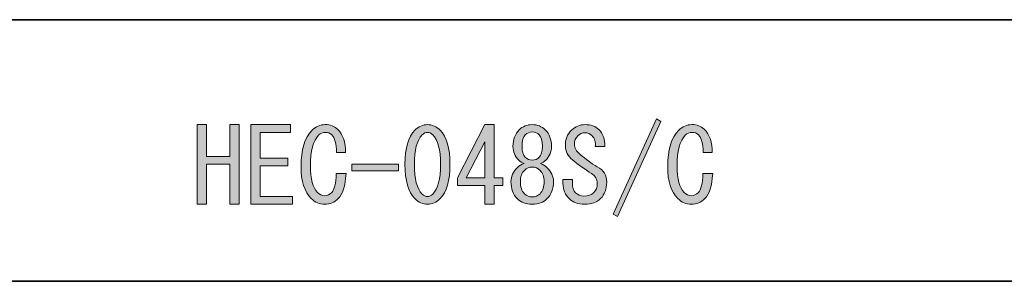
# Model space of a CAD drawing. Units: inches. Extents: x -46 to 343, y -348 to -71.
# Drawn here: x 176 to 206, y -331 to -323 of the extents above; entities that cross this region are included whole.
import ezdxf

# ---------------------------------------------------------------- set-up
doc = ezdxf.new("R2010")
doc.units = ezdxf.units.IN
doc.header["$MEASUREMENT"] = 0
doc.layers.add('レイヤー 1', color=7, linetype='Continuous')
doc.layers.add('レイヤー 2', color=7, linetype='Continuous')

# ---------------------------------------------------------------- blocks, each defined once
blk = doc.blocks.new('block 29')
at = {"layer": 'レイヤー 1'}
h = blk.add_hatch(color=7, dxfattribs=at)
h.dxf.hatch_style = 2
h.paths.add_polyline_path([(181.084, -329.008), (181.084, -326.557), (181.373, -326.557), (181.373, -327.537), (182.089, -327.537), (182.089, -326.557), (182.379, -326.557), (182.379, -329.008), (182.089, -329.008), (182.089, -328.392), (182.089, -327.776), (181.373, -327.776), (181.373, -329.008)])
h = blk.add_hatch(color=7, dxfattribs=at)
h.dxf.hatch_style = 2
h.paths.add_polyline_path([(183.019, -327.588), (183.874, -327.588), (183.874, -327.826), (183.019, -327.826), (183.019, -328.769), (184.012, -328.769), (184.012, -329.008), (182.73, -329.008), (182.73, -326.557), (183.949, -326.557), (183.949, -326.796), (183.019, -326.796)])
h = blk.add_hatch(color=7, dxfattribs=at)
h.dxf.hatch_style = 2
edge = h.paths.add_edge_path()
edge.add_spline(control_points=[(185.42, -328.832), (185.302, -328.949), (185.164, -329.008), (185.005, -329.008), (184.846, -329.008), (184.708, -328.949), (184.59, -328.832), (184.381, -328.622), (184.276, -328.296), (184.276, -327.851), (184.276, -327.332), (184.389, -326.959), (184.615, -326.733), (184.733, -326.616), (184.867, -326.557), (185.018, -326.557), (185.177, -326.557), (185.302, -326.603), (185.395, -326.695), (185.571, -326.871), (185.654, -327.11), (185.646, -327.412), (185.646, -327.412), (185.37, -327.412), (185.37, -327.412), (185.361, -327.144), (185.311, -326.963), (185.219, -326.871), (185.169, -326.821), (185.102, -326.796), (185.018, -326.796), (184.942, -326.796), (184.875, -326.825), (184.817, -326.884), (184.649, -327.052), (184.565, -327.366), (184.565, -327.826), (184.565, -328.228), (184.636, -328.501), (184.779, -328.643), (184.846, -328.71), (184.921, -328.744), (185.005, -328.744), (185.081, -328.744), (185.152, -328.71), (185.219, -328.643), (185.302, -328.559), (185.349, -328.367), (185.357, -328.065), (185.357, -328.065), (185.659, -328.065), (185.659, -328.065), (185.633, -328.442), (185.554, -328.698), (185.42, -328.832)], knot_values=[0, 0, 0, 0, 1, 1, 1, 2, 2, 2, 3, 3, 3, 4, 4, 4, 5, 5, 5, 6, 6, 6, 7, 7, 7, 8, 8, 8, 9, 9, 9, 10, 10, 10, 11, 11, 11, 12, 12, 12, 13, 13, 13, 14, 14, 14, 15, 15, 15, 16, 16, 16, 17, 17, 17, 18, 18, 18, 18], degree=3, periodic=1)
h = blk.add_hatch(color=7, dxfattribs=at)
h.dxf.hatch_style = 2
edge = h.paths.add_edge_path()
edge.add_spline(control_points=[(187.77, -326.733), (187.887, -326.616), (188.017, -326.557), (188.16, -326.557), (188.302, -326.557), (188.432, -326.616), (188.549, -326.733), (188.75, -326.934), (188.851, -327.282), (188.851, -327.776), (188.851, -328.279), (188.75, -328.631), (188.549, -328.832), (188.432, -328.949), (188.302, -329.008), (188.16, -329.008), (188.017, -329.008), (187.887, -328.949), (187.77, -328.832), (187.569, -328.631), (187.468, -328.279), (187.468, -327.776), (187.468, -327.282), (187.569, -326.934), (187.77, -326.733)], knot_values=[0, 0, 0, 0, 1, 1, 1, 2, 2, 2, 3, 3, 3, 4, 4, 4, 5, 5, 5, 6, 6, 6, 7, 7, 7, 8, 8, 8, 8], degree=3, periodic=1)
edge = h.paths.add_edge_path()
edge.add_spline(control_points=[(188.323, -326.871), (188.273, -326.821), (188.218, -326.796), (188.16, -326.796), (188.101, -326.796), (188.046, -326.821), (187.996, -326.871), (187.837, -327.039), (187.757, -327.341), (187.757, -327.776), (187.757, -328.228), (187.837, -328.534), (187.996, -328.693), (188.046, -328.744), (188.101, -328.769), (188.16, -328.769), (188.218, -328.769), (188.273, -328.744), (188.323, -328.693), (188.482, -328.534), (188.562, -328.228), (188.562, -327.776), (188.562, -327.332), (188.482, -327.031), (188.323, -326.871)], knot_values=[0, 0, 0, 0, 1, 1, 1, 2, 2, 2, 3, 3, 3, 4, 4, 4, 5, 5, 5, 6, 6, 6, 7, 7, 7, 8, 8, 8, 8], degree=3, periodic=1)
h = blk.add_hatch(color=7, dxfattribs=at)
h.dxf.hatch_style = 2
h.paths.add_polyline_path([(189.919, -329.008), (189.919, -328.719), (189.919, -328.43), (189.077, -328.43), (189.077, -328.191), (189.919, -326.557), (190.208, -326.557), (190.208, -328.191), (190.472, -328.191), (190.472, -328.43), (190.208, -328.43), (190.208, -329.008)])
h.paths.add_polyline_path([(189.919, -328.191), (189.919, -327.085), (189.353, -328.191)])
h = blk.add_hatch(color=7, dxfattribs=at)
h.dxf.hatch_style = 2
edge = h.paths.add_edge_path()
edge.add_spline(control_points=[(191.829, -327.877), (191.963, -328.011), (192.031, -328.153), (192.031, -328.304), (192.031, -328.53), (191.963, -328.71), (191.829, -328.844), (191.721, -328.953), (191.57, -329.008), (191.377, -329.008), (191.184, -329.008), (191.033, -328.953), (190.924, -328.844), (190.79, -328.71), (190.724, -328.53), (190.724, -328.304), (190.724, -328.153), (190.79, -328.011), (190.924, -327.877), (190.983, -327.818), (191.05, -327.776), (191.126, -327.751), (191.058, -327.726), (191.004, -327.692), (190.962, -327.65), (190.845, -327.533), (190.786, -327.395), (190.786, -327.235), (190.786, -327.235), (190.786, -327.223), (190.786, -327.223), (190.786, -327.014), (190.849, -326.846), (190.975, -326.72), (191.084, -326.612), (191.218, -326.557), (191.377, -326.557), (191.536, -326.557), (191.67, -326.612), (191.779, -326.72), (191.905, -326.846), (191.968, -327.014), (191.968, -327.223), (191.968, -327.223), (191.968, -327.235), (191.968, -327.235), (191.968, -327.395), (191.909, -327.533), (191.792, -327.65), (191.75, -327.692), (191.695, -327.726), (191.628, -327.751), (191.704, -327.776), (191.771, -327.818), (191.829, -327.877)], knot_values=[0, 0, 0, 0, 1, 1, 1, 2, 2, 2, 3, 3, 3, 4, 4, 4, 5, 5, 5, 6, 6, 6, 7, 7, 7, 8, 8, 8, 9, 9, 9, 10, 10, 10, 11, 11, 11, 12, 12, 12, 13, 13, 13, 14, 14, 14, 15, 15, 15, 16, 16, 16, 17, 17, 17, 18, 18, 18, 18], degree=3, periodic=1)
edge = h.paths.add_edge_path()
edge.add_spline(control_points=[(191.138, -327.964), (191.054, -328.049), (191.013, -328.162), (191.013, -328.304), (191.013, -328.472), (191.054, -328.597), (191.138, -328.681), (191.205, -328.748), (191.285, -328.781), (191.377, -328.781), (191.469, -328.781), (191.549, -328.748), (191.616, -328.681), (191.7, -328.597), (191.742, -328.472), (191.742, -328.304), (191.742, -328.162), (191.7, -328.049), (191.616, -327.964), (191.549, -327.898), (191.469, -327.864), (191.377, -327.864), (191.285, -327.864), (191.205, -327.898), (191.138, -327.964)], knot_values=[0, 0, 0, 0, 1, 1, 1, 2, 2, 2, 3, 3, 3, 4, 4, 4, 5, 5, 5, 6, 6, 6, 7, 7, 7, 8, 8, 8, 8], degree=3, periodic=1)
edge = h.paths.add_edge_path()
edge.add_spline(control_points=[(191.164, -326.871), (191.096, -326.938), (191.063, -327.056), (191.063, -327.223), (191.063, -327.223), (191.063, -327.235), (191.063, -327.235), (191.063, -327.386), (191.096, -327.495), (191.164, -327.562), (191.222, -327.621), (191.293, -327.65), (191.377, -327.65), (191.46, -327.65), (191.532, -327.621), (191.591, -327.562), (191.658, -327.495), (191.691, -327.386), (191.691, -327.235), (191.691, -327.235), (191.691, -327.223), (191.691, -327.223), (191.691, -327.056), (191.658, -326.938), (191.591, -326.871), (191.532, -326.813), (191.46, -326.783), (191.377, -326.783), (191.293, -326.783), (191.222, -326.813), (191.164, -326.871)], knot_values=[0, 0, 0, 0, 1, 1, 1, 2, 2, 2, 3, 3, 3, 4, 4, 4, 5, 5, 5, 6, 6, 6, 7, 7, 7, 8, 8, 8, 9, 9, 9, 10, 10, 10, 10], degree=3, periodic=1)
h = blk.add_hatch(color=7, dxfattribs=at)
h.dxf.hatch_style = 2
edge = h.paths.add_edge_path()
edge.add_spline(control_points=[(193.375, -327.851), (193.568, -327.96), (193.664, -328.12), (193.664, -328.329), (193.664, -328.538), (193.602, -328.706), (193.476, -328.832), (193.358, -328.949), (193.195, -329.008), (192.986, -329.008), (192.784, -329.008), (192.629, -328.953), (192.521, -328.844), (192.387, -328.71), (192.32, -328.551), (192.32, -328.367), (192.32, -328.367), (192.32, -328.241), (192.32, -328.241), (192.32, -328.241), (192.609, -328.241), (192.609, -328.241), (192.609, -328.241), (192.609, -328.354), (192.609, -328.354), (192.609, -328.488), (192.642, -328.589), (192.709, -328.656), (192.776, -328.723), (192.86, -328.756), (192.96, -328.756), (193.095, -328.756), (193.195, -328.723), (193.262, -328.656), (193.338, -328.58), (193.375, -328.484), (193.375, -328.367), (193.375, -328.241), (193.317, -328.141), (193.199, -328.065), (192.99, -327.931), (192.793, -327.788), (192.609, -327.638), (192.474, -327.529), (192.403, -327.382), (192.395, -327.198), (192.387, -327.014), (192.449, -326.859), (192.584, -326.733), (192.709, -326.616), (192.847, -326.557), (192.998, -326.557), (193.182, -326.557), (193.325, -326.607), (193.426, -326.708), (193.551, -326.833), (193.61, -327.009), (193.602, -327.235), (193.602, -327.235), (193.313, -327.235), (193.313, -327.235), (193.329, -327.093), (193.296, -326.98), (193.212, -326.896), (193.153, -326.838), (193.082, -326.808), (192.998, -326.808), (192.914, -326.808), (192.843, -326.838), (192.784, -326.896), (192.709, -326.972), (192.671, -327.06), (192.671, -327.16), (192.671, -327.269), (192.73, -327.374), (192.847, -327.474), (193.024, -327.625), (193.199, -327.751), (193.375, -327.851)], knot_values=[0, 0, 0, 0, 1, 1, 1, 2, 2, 2, 3, 3, 3, 4, 4, 4, 5, 5, 5, 6, 6, 6, 7, 7, 7, 8, 8, 8, 9, 9, 9, 10, 10, 10, 11, 11, 11, 12, 12, 12, 13, 13, 13, 14, 14, 14, 15, 15, 15, 16, 16, 16, 17, 17, 17, 18, 18, 18, 19, 19, 19, 20, 20, 20, 21, 21, 21, 22, 22, 22, 23, 23, 23, 24, 24, 24, 25, 25, 25, 26, 26, 26, 26], degree=3, periodic=1)
h = blk.add_hatch(color=7, dxfattribs=at)
h.dxf.hatch_style = 2
h.paths.add_polyline_path([(193.866, -329.309), (195.198, -326.381), (195.323, -326.457), (193.991, -329.385)])
h = blk.add_hatch(color=7, dxfattribs=at)
h.dxf.hatch_style = 2
edge = h.paths.add_edge_path()
edge.add_spline(control_points=[(196.681, -328.832), (196.563, -328.949), (196.425, -329.008), (196.266, -329.008), (196.107, -329.008), (195.968, -328.949), (195.851, -328.832), (195.641, -328.622), (195.537, -328.296), (195.537, -327.851), (195.537, -327.332), (195.65, -326.959), (195.876, -326.733), (195.994, -326.616), (196.128, -326.557), (196.278, -326.557), (196.438, -326.557), (196.563, -326.603), (196.655, -326.695), (196.831, -326.871), (196.915, -327.11), (196.907, -327.412), (196.907, -327.412), (196.63, -327.412), (196.63, -327.412), (196.622, -327.144), (196.572, -326.963), (196.48, -326.871), (196.429, -326.821), (196.362, -326.796), (196.278, -326.796), (196.203, -326.796), (196.136, -326.825), (196.077, -326.884), (195.909, -327.052), (195.826, -327.366), (195.826, -327.826), (195.826, -328.228), (195.897, -328.501), (196.04, -328.643), (196.107, -328.71), (196.182, -328.744), (196.266, -328.744), (196.341, -328.744), (196.412, -328.71), (196.48, -328.643), (196.563, -328.559), (196.609, -328.367), (196.618, -328.065), (196.618, -328.065), (196.919, -328.065), (196.919, -328.065), (196.894, -328.442), (196.815, -328.698), (196.681, -328.832)], knot_values=[0, 0, 0, 0, 1, 1, 1, 2, 2, 2, 3, 3, 3, 4, 4, 4, 5, 5, 5, 6, 6, 6, 7, 7, 7, 8, 8, 8, 9, 9, 9, 10, 10, 10, 11, 11, 11, 12, 12, 12, 13, 13, 13, 14, 14, 14, 15, 15, 15, 16, 16, 16, 17, 17, 17, 18, 18, 18, 18], degree=3, periodic=1)
h = blk.add_hatch(color=7, dxfattribs=at)
h.dxf.hatch_style = 2
h.paths.add_polyline_path([(187.267, -327.776), (187.267, -327.977), (185.835, -327.977), (185.835, -327.776)])
at = {"layer": 'レイヤー 1', "lineweight": 0}
for points in [[(181.084, -329.008), (181.084, -326.557), (181.373, -326.557), (181.373, -327.537), (182.089, -327.537), (182.089, -326.557), (182.379, -326.557), (182.379, -329.008), (182.089, -329.008), (182.089, -328.392), (182.089, -327.776), (181.373, -327.776), (181.373, -329.008), (181.084, -329.008)], [(183.019, -327.588), (183.874, -327.588), (183.874, -327.826), (183.019, -327.826), (183.019, -328.769), (184.012, -328.769), (184.012, -329.008), (182.73, -329.008), (182.73, -326.557), (183.949, -326.557), (183.949, -326.796), (183.019, -326.796), (183.019, -327.588)], [(189.919, -329.008), (189.919, -328.719), (189.919, -328.43), (189.077, -328.43), (189.077, -328.191), (189.919, -326.557), (190.208, -326.557), (190.208, -328.191), (190.472, -328.191), (190.472, -328.43), (190.208, -328.43), (190.208, -329.008), (189.919, -329.008)], [(193.866, -329.309), (195.198, -326.381), (195.323, -326.457), (193.991, -329.385), (193.866, -329.309)], [(189.919, -328.191), (189.919, -327.085), (189.353, -328.191), (189.919, -328.191)], [(187.267, -327.776), (187.267, -327.977), (185.835, -327.977), (185.835, -327.776), (187.267, -327.776)]]:
    blk.add_lwpolyline(points, dxfattribs=at)
for points, knots in [([(185.42, -328.832), (185.302, -328.949), (185.164, -329.008), (185.005, -329.008), (184.846, -329.008), (184.708, -328.949), (184.59, -328.832), (184.381, -328.622), (184.276, -328.296), (184.276, -327.851), (184.276, -327.332), (184.389, -326.959), (184.615, -326.733), (184.733, -326.616), (184.867, -326.557), (185.018, -326.557), (185.177, -326.557), (185.302, -326.603), (185.395, -326.695), (185.571, -326.871), (185.654, -327.11), (185.646, -327.412), (185.646, -327.412), (185.37, -327.412), (185.37, -327.412), (185.361, -327.144), (185.311, -326.963), (185.219, -326.871), (185.169, -326.821), (185.102, -326.796), (185.018, -326.796), (184.942, -326.796), (184.875, -326.825), (184.817, -326.884), (184.649, -327.052), (184.565, -327.366), (184.565, -327.826), (184.565, -328.228), (184.636, -328.501), (184.779, -328.643), (184.846, -328.71), (184.921, -328.744), (185.005, -328.744), (185.081, -328.744), (185.152, -328.71), (185.219, -328.643), (185.302, -328.559), (185.349, -328.367), (185.357, -328.065), (185.357, -328.065), (185.659, -328.065), (185.659, -328.065), (185.633, -328.442), (185.554, -328.698), (185.42, -328.832)], [0, 0, 0, 0, 1, 1, 1, 2, 2, 2, 3, 3, 3, 4, 4, 4, 5, 5, 5, 6, 6, 6, 7, 7, 7, 8, 8, 8, 9, 9, 9, 10, 10, 10, 11, 11, 11, 12, 12, 12, 13, 13, 13, 14, 14, 14, 15, 15, 15, 16, 16, 16, 17, 17, 17, 18, 18, 18, 18]), ([(187.77, -326.733), (187.887, -326.616), (188.017, -326.557), (188.16, -326.557), (188.302, -326.557), (188.432, -326.616), (188.549, -326.733), (188.75, -326.934), (188.851, -327.282), (188.851, -327.776), (188.851, -328.279), (188.75, -328.631), (188.549, -328.832), (188.432, -328.949), (188.302, -329.008), (188.16, -329.008), (188.017, -329.008), (187.887, -328.949), (187.77, -328.832), (187.569, -328.631), (187.468, -328.279), (187.468, -327.776), (187.468, -327.282), (187.569, -326.934), (187.77, -326.733)], [0, 0, 0, 0, 1, 1, 1, 2, 2, 2, 3, 3, 3, 4, 4, 4, 5, 5, 5, 6, 6, 6, 7, 7, 7, 8, 8, 8, 8]), ([(191.829, -327.877), (191.963, -328.011), (192.031, -328.153), (192.031, -328.304), (192.031, -328.53), (191.963, -328.71), (191.829, -328.844), (191.721, -328.953), (191.57, -329.008), (191.377, -329.008), (191.184, -329.008), (191.033, -328.953), (190.924, -328.844), (190.79, -328.71), (190.724, -328.53), (190.724, -328.304), (190.724, -328.153), (190.79, -328.011), (190.924, -327.877), (190.983, -327.818), (191.05, -327.776), (191.126, -327.751), (191.058, -327.726), (191.004, -327.692), (190.962, -327.65), (190.845, -327.533), (190.786, -327.395), (190.786, -327.235), (190.786, -327.235), (190.786, -327.223), (190.786, -327.223), (190.786, -327.014), (190.849, -326.846), (190.975, -326.72), (191.084, -326.612), (191.218, -326.557), (191.377, -326.557), (191.536, -326.557), (191.67, -326.612), (191.779, -326.72), (191.905, -326.846), (191.968, -327.014), (191.968, -327.223), (191.968, -327.223), (191.968, -327.235), (191.968, -327.235), (191.968, -327.395), (191.909, -327.533), (191.792, -327.65), (191.75, -327.692), (191.695, -327.726), (191.628, -327.751), (191.704, -327.776), (191.771, -327.818), (191.829, -327.877)], [0, 0, 0, 0, 1, 1, 1, 2, 2, 2, 3, 3, 3, 4, 4, 4, 5, 5, 5, 6, 6, 6, 7, 7, 7, 8, 8, 8, 9, 9, 9, 10, 10, 10, 11, 11, 11, 12, 12, 12, 13, 13, 13, 14, 14, 14, 15, 15, 15, 16, 16, 16, 17, 17, 17, 18, 18, 18, 18]), ([(193.375, -327.851), (193.568, -327.96), (193.664, -328.12), (193.664, -328.329), (193.664, -328.538), (193.602, -328.706), (193.476, -328.832), (193.358, -328.949), (193.195, -329.008), (192.986, -329.008), (192.784, -329.008), (192.629, -328.953), (192.521, -328.844), (192.387, -328.71), (192.32, -328.551), (192.32, -328.367), (192.32, -328.367), (192.32, -328.241), (192.32, -328.241), (192.32, -328.241), (192.609, -328.241), (192.609, -328.241), (192.609, -328.241), (192.609, -328.354), (192.609, -328.354), (192.609, -328.488), (192.642, -328.589), (192.709, -328.656), (192.776, -328.723), (192.86, -328.756), (192.96, -328.756), (193.095, -328.756), (193.195, -328.723), (193.262, -328.656), (193.338, -328.58), (193.375, -328.484), (193.375, -328.367), (193.375, -328.241), (193.317, -328.141), (193.199, -328.065), (192.99, -327.931), (192.793, -327.788), (192.609, -327.638), (192.474, -327.529), (192.403, -327.382), (192.395, -327.198), (192.387, -327.014), (192.449, -326.859), (192.584, -326.733), (192.709, -326.616), (192.847, -326.557), (192.998, -326.557), (193.182, -326.557), (193.325, -326.607), (193.426, -326.708), (193.551, -326.833), (193.61, -327.009), (193.602, -327.235), (193.602, -327.235), (193.313, -327.235), (193.313, -327.235), (193.329, -327.093), (193.296, -326.98), (193.212, -326.896), (193.153, -326.838), (193.082, -326.808), (192.998, -326.808), (192.914, -326.808), (192.843, -326.838), (192.784, -326.896), (192.709, -326.972), (192.671, -327.06), (192.671, -327.16), (192.671, -327.269), (192.73, -327.374), (192.847, -327.474), (193.024, -327.625), (193.199, -327.751), (193.375, -327.851)], [0, 0, 0, 0, 1, 1, 1, 2, 2, 2, 3, 3, 3, 4, 4, 4, 5, 5, 5, 6, 6, 6, 7, 7, 7, 8, 8, 8, 9, 9, 9, 10, 10, 10, 11, 11, 11, 12, 12, 12, 13, 13, 13, 14, 14, 14, 15, 15, 15, 16, 16, 16, 17, 17, 17, 18, 18, 18, 19, 19, 19, 20, 20, 20, 21, 21, 21, 22, 22, 22, 23, 23, 23, 24, 24, 24, 25, 25, 25, 26, 26, 26, 26]), ([(196.681, -328.832), (196.563, -328.949), (196.425, -329.008), (196.266, -329.008), (196.107, -329.008), (195.968, -328.949), (195.851, -328.832), (195.641, -328.622), (195.537, -328.296), (195.537, -327.851), (195.537, -327.332), (195.65, -326.959), (195.876, -326.733), (195.994, -326.616), (196.128, -326.557), (196.278, -326.557), (196.438, -326.557), (196.563, -326.603), (196.655, -326.695), (196.831, -326.871), (196.915, -327.11), (196.907, -327.412), (196.907, -327.412), (196.63, -327.412), (196.63, -327.412), (196.622, -327.144), (196.572, -326.963), (196.48, -326.871), (196.429, -326.821), (196.362, -326.796), (196.278, -326.796), (196.203, -326.796), (196.136, -326.825), (196.077, -326.884), (195.909, -327.052), (195.826, -327.366), (195.826, -327.826), (195.826, -328.228), (195.897, -328.501), (196.04, -328.643), (196.107, -328.71), (196.182, -328.744), (196.266, -328.744), (196.341, -328.744), (196.412, -328.71), (196.48, -328.643), (196.563, -328.559), (196.609, -328.367), (196.618, -328.065), (196.618, -328.065), (196.919, -328.065), (196.919, -328.065), (196.894, -328.442), (196.815, -328.698), (196.681, -328.832)], [0, 0, 0, 0, 1, 1, 1, 2, 2, 2, 3, 3, 3, 4, 4, 4, 5, 5, 5, 6, 6, 6, 7, 7, 7, 8, 8, 8, 9, 9, 9, 10, 10, 10, 11, 11, 11, 12, 12, 12, 13, 13, 13, 14, 14, 14, 15, 15, 15, 16, 16, 16, 17, 17, 17, 18, 18, 18, 18]), ([(188.323, -326.871), (188.273, -326.821), (188.218, -326.796), (188.16, -326.796), (188.101, -326.796), (188.046, -326.821), (187.996, -326.871), (187.837, -327.039), (187.757, -327.341), (187.757, -327.776), (187.757, -328.228), (187.837, -328.534), (187.996, -328.693), (188.046, -328.744), (188.101, -328.769), (188.16, -328.769), (188.218, -328.769), (188.273, -328.744), (188.323, -328.693), (188.482, -328.534), (188.562, -328.228), (188.562, -327.776), (188.562, -327.332), (188.482, -327.031), (188.323, -326.871)], [0, 0, 0, 0, 1, 1, 1, 2, 2, 2, 3, 3, 3, 4, 4, 4, 5, 5, 5, 6, 6, 6, 7, 7, 7, 8, 8, 8, 8]), ([(191.164, -326.871), (191.096, -326.938), (191.063, -327.056), (191.063, -327.223), (191.063, -327.223), (191.063, -327.235), (191.063, -327.235), (191.063, -327.386), (191.096, -327.495), (191.164, -327.562), (191.222, -327.621), (191.293, -327.65), (191.377, -327.65), (191.46, -327.65), (191.532, -327.621), (191.591, -327.562), (191.658, -327.495), (191.691, -327.386), (191.691, -327.235), (191.691, -327.235), (191.691, -327.223), (191.691, -327.223), (191.691, -327.056), (191.658, -326.938), (191.591, -326.871), (191.532, -326.813), (191.46, -326.783), (191.377, -326.783), (191.293, -326.783), (191.222, -326.813), (191.164, -326.871)], [0, 0, 0, 0, 1, 1, 1, 2, 2, 2, 3, 3, 3, 4, 4, 4, 5, 5, 5, 6, 6, 6, 7, 7, 7, 8, 8, 8, 9, 9, 9, 10, 10, 10, 10]), ([(191.138, -327.964), (191.054, -328.049), (191.013, -328.162), (191.013, -328.304), (191.013, -328.472), (191.054, -328.597), (191.138, -328.681), (191.205, -328.748), (191.285, -328.781), (191.377, -328.781), (191.469, -328.781), (191.549, -328.748), (191.616, -328.681), (191.7, -328.597), (191.742, -328.472), (191.742, -328.304), (191.742, -328.162), (191.7, -328.049), (191.616, -327.964), (191.549, -327.898), (191.469, -327.864), (191.377, -327.864), (191.285, -327.864), (191.205, -327.898), (191.138, -327.964)], [0, 0, 0, 0, 1, 1, 1, 2, 2, 2, 3, 3, 3, 4, 4, 4, 5, 5, 5, 6, 6, 6, 7, 7, 7, 8, 8, 8, 8])]:
    blk.add_open_spline(points, degree=3, knots=knots, dxfattribs=at)

msp = doc.modelspace()

# ---------------------------------------------------------------- linework, layer by layer
at = {"layer": 'レイヤー 2', "color": 7, "lineweight": 35}
for points in [[(-46.482, -323.332), (343.408, -323.332)], [(87.46, -331.375), (220.472, -331.375)], [(87.46, -331.375), (220.472, -331.375)]]:
    msp.add_lwpolyline(points, dxfattribs=at)

# ---------------------------------------------------------------- block references
at = {"layer": 'レイヤー 1'}
msp.add_blockref('block 29', (0, 0), dxfattribs=at)

doc.saveas('drawing.dxf')
